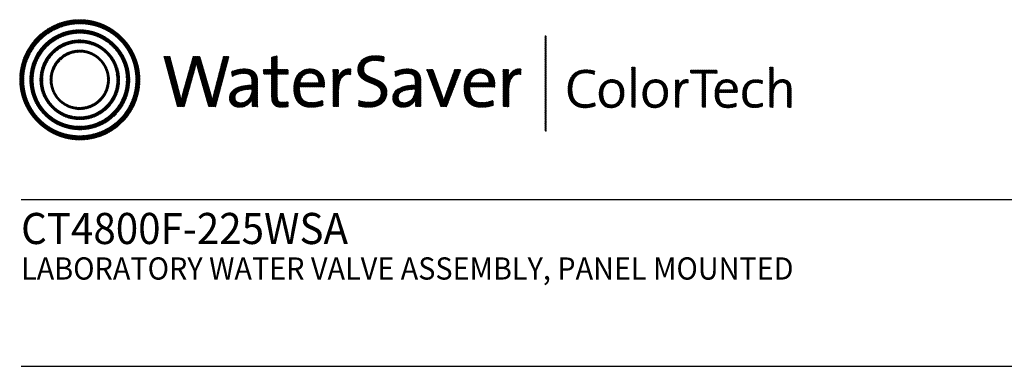
# Model space of a CAD drawing. Extents: x 1.4 to 16.7, y 0.8 to 20.7.
# Drawn here: x 1.4 to 10.3, y 17.6 to 20.7 of the extents above; entities that cross this region are included whole.
import ezdxf

# ---------------------------------------------------------------- set-up
doc = ezdxf.new("R2010")
doc.units = 0
doc.header["$LTSCALE"] = 2
doc.header["$MEASUREMENT"] = 0
doc.layers.get('0').update_dxf_attribs({"linetype": 'CONTINUOUS'})
doc.styles.add('PLATE', font='ROMAND', dxfattribs={"width": 0.95})
pattern_1 = [(45, (-8.329125, -10.50025), (-0.00088388348, 0.00088388348), [])]

# ---------------------------------------------------------------- blocks, each defined once
blk = doc.blocks.new('CTITLE')
h = blk.add_hatch()
h.set_pattern_fill('ANSI31', color=4, scale=0.01, style=0)
h.set_pattern_definition(pattern_1)
edge = h.paths.add_edge_path()
edge.add_spline(control_points=[(-7.4395, -0.1561), (-7.5887, -0.1561), (-7.7097, -0.2771), (-7.7097, -0.4263), (-7.7097, -0.5756), (-7.5887, -0.6966), (-7.4395, -0.6966), (-7.2903, -0.6966), (-7.1693, -0.5756), (-7.1693, -0.4263), (-7.1693, -0.2771), (-7.2903, -0.1561), (-7.4395, -0.1561), (-7.4395, -0.1561), (-7.4395, -0.1561), (-7.4395, -0.1561)], knot_values=[0, 0, 0, 0, 1, 1, 1, 2, 2, 2, 3, 3, 3, 4, 4, 4, 4.000003, 4.000003, 4.000003, 4.000003], degree=3, periodic=0)
edge = h.paths.add_edge_path(flags=16)
edge.add_spline(control_points=[(-7.4395, -0.6782), (-7.5786, -0.6782), (-7.6914, -0.5654), (-7.6914, -0.4263), (-7.6914, -0.2872), (-7.5786, -0.1745), (-7.4395, -0.1745), (-7.3004, -0.1745), (-7.1876, -0.2872), (-7.1876, -0.4263), (-7.1876, -0.5654), (-7.3004, -0.6782), (-7.4395, -0.6782), (-7.4395, -0.6782), (-7.4395, -0.6782), (-7.4395, -0.6782)], knot_values=[0, 0, 0, 0, 1, 1, 1, 2, 2, 2, 3, 3, 3, 4, 4, 4, 4, 4, 4, 4], degree=3, periodic=0)
edge = h.paths.add_edge_path(flags=0)
edge.add_spline(control_points=[(-7.4395, -0.2017), (-7.5636, -0.2017), (-7.6641, -0.3023), (-7.6641, -0.4263), (-7.6641, -0.5504), (-7.5636, -0.651), (-7.4395, -0.651), (-7.3154, -0.651), (-7.2149, -0.5504), (-7.2149, -0.4263), (-7.2149, -0.3023), (-7.3154, -0.2017), (-7.4395, -0.2017), (-7.4395, -0.2017), (-7.4395, -0.2017), (-7.4395, -0.2017)], knot_values=[0, 0, 0, 0, 1, 1, 1, 2, 2, 2, 3, 3, 3, 4, 4, 4, 4, 4, 4, 4], degree=3, periodic=0)
edge = h.paths.add_edge_path(flags=0)
edge.add_spline(control_points=[(-7.4395, -0.6358), (-7.5551, -0.6358), (-7.6489, -0.542), (-7.6489, -0.4263), (-7.6489, -0.3107), (-7.5551, -0.2169), (-7.4395, -0.2169), (-7.3239, -0.2169), (-7.2301, -0.3107), (-7.2301, -0.4263), (-7.2301, -0.542), (-7.3239, -0.6358), (-7.4395, -0.6358), (-7.4395, -0.6358), (-7.4395, -0.6358), (-7.4395, -0.6358)], knot_values=[0, 0, 0, 0, 1, 1, 1, 2, 2, 2, 3, 3, 3, 4, 4, 4, 4, 4, 4, 4], degree=3, periodic=0)
edge = h.paths.add_edge_path(flags=0)
edge.add_spline(control_points=[(-7.4395, -0.2473), (-7.5384, -0.2473), (-7.6186, -0.3275), (-7.6186, -0.4263), (-7.6186, -0.5252), (-7.5384, -0.6054), (-7.4395, -0.6054), (-7.3406, -0.6054), (-7.2604, -0.5252), (-7.2604, -0.4263), (-7.2604, -0.3275), (-7.3406, -0.2473), (-7.4395, -0.2473), (-7.4395, -0.2473), (-7.4395, -0.2473), (-7.4395, -0.2473)], knot_values=[0, 0, 0, 0, 1, 1, 1, 2, 2, 2, 3, 3, 3, 4, 4, 4, 4.000003, 4.000003, 4.000003, 4.000003], degree=3, periodic=0)
edge = h.paths.add_edge_path(flags=0)
edge.add_spline(control_points=[(-7.4395, -0.5933), (-7.5317, -0.5933), (-7.6064, -0.5185), (-7.6064, -0.4263), (-7.6064, -0.3342), (-7.5317, -0.2594), (-7.4395, -0.2594), (-7.3473, -0.2594), (-7.2726, -0.3342), (-7.2726, -0.4263), (-7.2726, -0.5185), (-7.3473, -0.5933), (-7.4395, -0.5933), (-7.4395, -0.5933), (-7.4395, -0.5933), (-7.4395, -0.5933)], knot_values=[0, 0, 0, 0, 1, 1, 1, 2, 2, 2, 3, 3, 3, 4, 4, 4, 4, 4, 4, 4], degree=3, periodic=0)
edge = h.paths.add_edge_path(flags=0)
edge.add_spline(control_points=[(-7.4395, -0.2929), (-7.5132, -0.2929), (-7.5729, -0.3527), (-7.5729, -0.4263), (-7.5729, -0.5), (-7.5132, -0.5598), (-7.4395, -0.5598), (-7.3658, -0.5598), (-7.3061, -0.5), (-7.3061, -0.4263), (-7.3061, -0.3527), (-7.3658, -0.2929), (-7.4395, -0.2929), (-7.4395, -0.2929), (-7.4395, -0.2929), (-7.4395, -0.2929)], knot_values=[0, 0, 0, 0, 1, 1, 1, 2, 2, 2, 3, 3, 3, 4, 4, 4, 4, 4, 4, 4], degree=3, periodic=0)
edge = h.paths.add_edge_path(flags=0)
edge.add_spline(control_points=[(-7.4395, -0.5507), (-7.5082, -0.5507), (-7.5638, -0.495), (-7.5638, -0.4263), (-7.5638, -0.3577), (-7.5082, -0.302), (-7.4395, -0.302), (-7.3708, -0.302), (-7.3151, -0.3577), (-7.3151, -0.4263), (-7.3151, -0.495), (-7.3708, -0.5507), (-7.4395, -0.5507), (-7.4395, -0.5507), (-7.4395, -0.5507), (-7.4395, -0.5507)], knot_values=[0, 0, 0, 0, 1, 1, 1, 2, 2, 2, 3, 3, 3, 4, 4, 4, 4, 4, 4, 4], degree=3, periodic=0)
h = blk.add_hatch()
h.set_pattern_fill('ANSI31', color=4, scale=0.01, style=0)
h.set_pattern_definition(pattern_1)
h.paths.add_polyline_path([(-5.3422, -0.228), (-5.347, -0.228), (-5.347, -0.6581), (-5.3422, -0.6581)])
h = blk.add_hatch()
h.set_pattern_fill('ANSI31', color=4, scale=0.01, style=0)
h.set_pattern_definition(pattern_1)
edge = h.paths.add_edge_path()
edge.add_spline(control_points=[(-6.8286, -0.5471), (-6.8286, -0.5471), (-6.8604, -0.5471), (-6.8604, -0.5471), (-6.8604, -0.5471), (-6.9072, -0.3844), (-6.9072, -0.3844), (-6.9109, -0.3717), (-6.9136, -0.3596), (-6.9156, -0.3482), (-6.9156, -0.3482), (-6.9159, -0.3482), (-6.9159, -0.3482), (-6.9179, -0.36), (-6.9206, -0.372), (-6.924, -0.3844), (-6.924, -0.3844), (-6.9698, -0.5471), (-6.9698, -0.5471), (-6.9698, -0.5471), (-7.0009, -0.5471), (-7.0009, -0.5471), (-7.0009, -0.5471), (-7.0615, -0.3211), (-7.0615, -0.3211), (-7.0615, -0.3211), (-7.0341, -0.3211), (-7.0341, -0.3211), (-7.0341, -0.3211), (-6.9933, -0.4771), (-6.9933, -0.4771), (-6.9892, -0.4925), (-6.9862, -0.5056), (-6.9839, -0.5196), (-6.9839, -0.5196), (-6.9835, -0.5196), (-6.9835, -0.5196), (-6.9809, -0.5059), (-6.9778, -0.4919), (-6.9742, -0.4791), (-6.9742, -0.4791), (-6.9296, -0.3211), (-6.9296, -0.3211), (-6.9296, -0.3211), (-6.8995, -0.3211), (-6.8995, -0.3211), (-6.8995, -0.3211), (-6.8527, -0.4811), (-6.8527, -0.4811), (-6.8493, -0.4925), (-6.846, -0.5066), (-6.8436, -0.5193), (-6.8436, -0.5193), (-6.8433, -0.5193), (-6.8433, -0.5193), (-6.8413, -0.5073), (-6.8389, -0.4965), (-6.8359, -0.4851), (-6.8359, -0.4851), (-6.7934, -0.3211), (-6.7934, -0.3211), (-6.7934, -0.3211), (-6.7683, -0.3211), (-6.7683, -0.3211), (-6.7683, -0.3211), (-6.8286, -0.5471), (-6.8286, -0.5471)], knot_values=[0, 0, 0, 0, 1, 1, 1, 2, 2, 2, 3, 3, 3, 4, 4, 4, 5, 5, 5, 6, 6, 6, 7, 7, 7, 8, 8, 8, 9, 9, 9, 10, 10, 10, 11, 11, 11, 12, 12, 12, 13, 13, 13, 14, 14, 14, 15, 15, 15, 16, 16, 16, 17, 17, 17, 18, 18, 18, 19, 19, 19, 20, 20, 20, 21, 21, 21, 22, 22, 22, 22], degree=3, periodic=0)
h = blk.add_hatch()
h.set_pattern_fill('ANSI31', color=4, scale=0.01, style=0)
h.set_pattern_definition(pattern_1)
edge = h.paths.add_edge_path()
edge.add_spline(control_points=[(-6.5518, -0.3807), (-6.5518, -0.3807), (-6.5518, -0.3184), (-6.5518, -0.3184)], knot_values=[7, 7, 7, 7, 8, 8, 8, 8], degree=3, periodic=0)
edge.add_spline(control_points=[(-6.5518, -0.3184), (-6.5518, -0.3184), (-6.5769, -0.3255), (-6.5769, -0.3255)], knot_values=[6, 6, 6, 6, 7, 7, 7, 7], degree=3, periodic=0)
edge.add_spline(control_points=[(-6.5769, -0.3255), (-6.5769, -0.3255), (-6.5769, -0.3807), (-6.5769, -0.3807)], knot_values=[5, 5, 5, 5, 6, 6, 6, 6], degree=3, periodic=0)
edge.add_spline(control_points=[(-6.5769, -0.3807), (-6.5769, -0.3807), (-6.613, -0.3807), (-6.613, -0.3807)], knot_values=[4, 4, 4, 4, 5, 5, 5, 5], degree=3, periodic=0)
edge.add_spline(control_points=[(-6.613, -0.3807), (-6.613, -0.3807), (-6.613, -0.4005), (-6.613, -0.4005)], knot_values=[3, 3, 3, 3, 4, 4, 4, 4], degree=3, periodic=0)
edge.add_spline(control_points=[(-6.613, -0.4005), (-6.613, -0.4005), (-6.5769, -0.4005), (-6.5769, -0.4005)], knot_values=[2, 2, 2, 2, 3, 3, 3, 3], degree=3, periodic=0)
edge.add_spline(control_points=[(-6.5769, -0.4005), (-6.5769, -0.4005), (-6.5769, -0.5006), (-6.5769, -0.5006)], knot_values=[1, 1, 1, 1, 2, 2, 2, 2], degree=3, periodic=0)
edge.add_spline(control_points=[(-6.5769, -0.5006), (-6.5769, -0.5351), (-6.5672, -0.5498), (-6.5337, -0.5498)], knot_values=[0, 0, 0, 0, 1, 1, 1, 1], degree=3, periodic=0)
edge.add_spline(control_points=[(-6.5337, -0.5498), (-6.5233, -0.5498), (-6.5116, -0.5485), (-6.5029, -0.5464)], knot_values=[15, 15, 15, 15, 16, 16, 16, 16], degree=3, periodic=0)
edge.add_spline(control_points=[(-6.5029, -0.5464), (-6.5029, -0.5464), (-6.5029, -0.5247), (-6.5029, -0.5247)], knot_values=[14, 14, 14, 14, 15, 15, 15, 15], degree=3, periodic=0)
edge.add_spline(control_points=[(-6.5029, -0.5247), (-6.5096, -0.5267), (-6.5183, -0.5277), (-6.5267, -0.5277), (-6.5464, -0.5277), (-6.5518, -0.52), (-6.5518, -0.4902)], knot_values=[12, 12, 12, 12, 13, 13, 13, 14, 14, 14, 14], degree=3, periodic=0)
edge.add_spline(control_points=[(-6.5518, -0.4902), (-6.5518, -0.4902), (-6.5518, -0.4005), (-6.5518, -0.4005)], knot_values=[11, 11, 11, 11, 12, 12, 12, 12], degree=3, periodic=0)
edge.add_spline(control_points=[(-6.5518, -0.4005), (-6.5518, -0.4005), (-6.5029, -0.4005), (-6.5029, -0.4005)], knot_values=[10, 10, 10, 10, 11, 11, 11, 11], degree=3, periodic=0)
edge.add_spline(control_points=[(-6.5029, -0.4005), (-6.5029, -0.4005), (-6.5029, -0.3807), (-6.5029, -0.3807)], knot_values=[9, 9, 9, 9, 10, 10, 10, 10], degree=3, periodic=0)
edge.add_spline(control_points=[(-6.5029, -0.3807), (-6.5029, -0.3807), (-6.5518, -0.3807), (-6.5518, -0.3807)], knot_values=[8, 8, 8, 8, 9, 9, 9, 9], degree=3, periodic=0)
edge = h.paths.add_edge_path()
edge.add_spline(control_points=[(-6.2799, -0.4226), (-6.2775, -0.4082), (-6.2762, -0.3918), (-6.2762, -0.3807)], knot_values=[5, 5, 5, 5, 6, 6, 6, 6], degree=3, periodic=0)
edge.add_spline(control_points=[(-6.2762, -0.3807), (-6.2762, -0.3807), (-6.3009, -0.3807), (-6.3009, -0.3807)], knot_values=[4, 4, 4, 4, 5, 5, 5, 5], degree=3, periodic=0)
edge.add_spline(control_points=[(-6.3009, -0.3807), (-6.3009, -0.3807), (-6.3009, -0.5471), (-6.3009, -0.5471)], knot_values=[3, 3, 3, 3, 4, 4, 4, 4], degree=3, periodic=0)
edge.add_spline(control_points=[(-6.3009, -0.5471), (-6.3009, -0.5471), (-6.2758, -0.5471), (-6.2758, -0.5471)], knot_values=[2, 2, 2, 2, 3, 3, 3, 3], degree=3, periodic=0)
edge.add_spline(control_points=[(-6.2758, -0.5471), (-6.2758, -0.5471), (-6.2758, -0.4805), (-6.2758, -0.4805)], knot_values=[1, 1, 1, 1, 2, 2, 2, 2], degree=3, periodic=0)
edge.add_spline(control_points=[(-6.2758, -0.4805), (-6.2758, -0.4246), (-6.2584, -0.3965), (-6.2216, -0.4025)], knot_values=[0, 0, 0, 0, 1, 1, 1, 1], degree=3, periodic=0)
edge.add_spline(control_points=[(-6.2216, -0.4025), (-6.2216, -0.4025), (-6.2206, -0.3777), (-6.2206, -0.3777)], knot_values=[8, 8, 8, 8, 9, 9, 9, 9], degree=3, periodic=0)
edge.add_spline(control_points=[(-6.2206, -0.3777), (-6.2554, -0.3737), (-6.2728, -0.3985), (-6.2795, -0.4229)], knot_values=[7, 7, 7, 7, 8, 8, 8, 8], degree=3, periodic=0)
edge.add_spline(control_points=[(-6.2795, -0.4229), (-6.2795, -0.4229), (-6.2799, -0.4226), (-6.2799, -0.4226)], knot_values=[6.00001, 6.00001, 6.00001, 6.00001, 6.99999, 6.99999, 6.99999, 6.99999], degree=3, periodic=0)
edge = h.paths.add_edge_path()
edge.add_spline(control_points=[(-6.0706, -0.3225), (-6.084, -0.3198), (-6.0971, -0.3181), (-6.1111, -0.3181), (-6.1607, -0.3181), (-6.1895, -0.3449), (-6.1895, -0.3807), (-6.1895, -0.452), (-6.0847, -0.4316), (-6.0847, -0.4851), (-6.0847, -0.5159), (-6.1091, -0.5277), (-6.1383, -0.5277), (-6.154, -0.5277), (-6.1714, -0.524), (-6.1844, -0.5193)], knot_values=[2, 2, 2, 2, 3, 3, 3, 4, 4, 4, 5, 5, 5, 6, 6, 6, 7, 7, 7, 7], degree=3, periodic=0)
edge.add_spline(control_points=[(-6.1844, -0.5193), (-6.1844, -0.5193), (-6.1858, -0.5444), (-6.1858, -0.5444)], knot_values=[1, 1, 1, 1, 2, 2, 2, 2], degree=3, periodic=0)
edge.add_spline(control_points=[(-6.1858, -0.5444), (-6.1734, -0.5477), (-6.1573, -0.5501), (-6.1406, -0.5501)], knot_values=[0, 0, 0, 0, 1, 1, 1, 1], degree=3, periodic=0)
edge.add_spline(control_points=[(-6.1406, -0.5501), (-6.0894, -0.5501), (-6.0583, -0.5217), (-6.0583, -0.4818), (-6.0583, -0.4112), (-6.163, -0.4299), (-6.163, -0.378), (-6.163, -0.3549), (-6.1456, -0.3395), (-6.1128, -0.3395), (-6.0998, -0.3395), (-6.0847, -0.3419), (-6.072, -0.3456)], knot_values=[8, 8, 8, 8, 9, 9, 9, 10, 10, 10, 11, 11, 11, 12, 12, 12, 12], degree=3, periodic=0)
edge.add_spline(control_points=[(-6.072, -0.3456), (-6.072, -0.3456), (-6.0706, -0.3225), (-6.0706, -0.3225)], knot_values=[7, 7, 7, 7, 8, 8, 8, 8], degree=3, periodic=0)
h = blk.add_hatch()
h.set_pattern_fill('ANSI31', color=4, scale=0.01, style=0)
h.set_pattern_definition(pattern_1)
edge = h.paths.add_edge_path()
edge.add_spline(control_points=[(-6.6401, -0.4972), (-6.6401, -0.4972), (-6.6401, -0.4319), (-6.6401, -0.4319)], knot_values=[11, 11, 11, 11, 12, 12, 12, 12], degree=3, periodic=0)
edge.add_spline(control_points=[(-6.6401, -0.4319), (-6.6401, -0.4005), (-6.6532, -0.3777), (-6.699, -0.3777), (-6.7214, -0.3777), (-6.7409, -0.3831), (-6.7566, -0.3901)], knot_values=[9, 9, 9, 9, 10, 10, 10, 11, 11, 11, 11], degree=3, periodic=0)
edge.add_spline(control_points=[(-6.7566, -0.3901), (-6.7566, -0.3901), (-6.7543, -0.4122), (-6.7543, -0.4122)], knot_values=[8, 8, 8, 8, 9, 9, 9, 9], degree=3, periodic=0)
edge.add_spline(control_points=[(-6.7543, -0.4122), (-6.7395, -0.4028), (-6.7194, -0.3978), (-6.7034, -0.3978), (-6.6746, -0.3978), (-6.6655, -0.4119), (-6.6655, -0.437)], knot_values=[6, 6, 6, 6, 7, 7, 7, 8, 8, 8, 8], degree=3, periodic=0)
edge.add_spline(control_points=[(-6.6655, -0.437), (-6.6655, -0.437), (-6.6655, -0.4507), (-6.6655, -0.4507)], knot_values=[5, 5, 5, 5, 6, 6, 6, 6], degree=3, periodic=0)
edge.add_spline(control_points=[(-6.6655, -0.4507), (-6.7305, -0.4507), (-6.7666, -0.4748), (-6.7666, -0.5096), (-6.7666, -0.536), (-6.7475, -0.5501), (-6.7211, -0.5501), (-6.6927, -0.5501), (-6.6712, -0.533), (-6.6632, -0.512)], knot_values=[2, 2, 2, 2, 3, 3, 3, 4, 4, 4, 5, 5, 5, 5], degree=3, periodic=0)
edge.add_spline(control_points=[(-6.6625, -0.512), (-6.6625, -0.512), (-6.6625, -0.512), (-6.6625, -0.512)], knot_values=[1, 1, 1, 1, 1.00001, 1.00001, 1.00001, 1.00001], degree=3, periodic=0)
edge.add_spline(control_points=[(-6.6625, -0.512), (-6.6642, -0.5217), (-6.6642, -0.5343), (-6.6642, -0.5471)], knot_values=[0, 0, 0, 0, 1, 1, 1, 1], degree=3, periodic=0)
edge.add_spline(control_points=[(-6.6642, -0.5471), (-6.6642, -0.5471), (-6.6394, -0.5471), (-6.6394, -0.5471)], knot_values=[13, 13, 13, 13, 14, 14, 14, 14], degree=3, periodic=0)
edge.add_spline(control_points=[(-6.6394, -0.5471), (-6.6401, -0.5323), (-6.6401, -0.5136), (-6.6401, -0.4972)], knot_values=[12, 12, 12, 12, 13, 13, 13, 13], degree=3, periodic=0)
edge = h.paths.add_edge_path(flags=16)
edge.add_spline(control_points=[(-6.6655, -0.4691), (-6.7281, -0.4691), (-6.7415, -0.4889), (-6.7415, -0.5049), (-6.7415, -0.52), (-6.7308, -0.5297), (-6.7144, -0.5297), (-6.685, -0.5297), (-6.6655, -0.5006), (-6.6655, -0.4718), (-6.6655, -0.4718), (-6.6655, -0.4691), (-6.6655, -0.4691)], knot_values=[0, 0, 0, 0, 1, 1, 1, 2, 2, 2, 3, 3, 3, 3.999996, 3.999996, 3.999996, 3.999996], degree=3, periodic=0)
h = blk.add_hatch()
h.set_pattern_fill('ANSI31', color=4, scale=0.01, style=0)
h.set_pattern_definition(pattern_1)
edge = h.paths.add_edge_path()
edge.add_spline(control_points=[(-6.451, -0.4587), (-6.451, -0.4587), (-6.3398, -0.4587), (-6.3398, -0.4587)], knot_values=[0, 0, 0, 0, 1, 1, 1, 1], degree=3, periodic=0)
edge.add_spline(control_points=[(-6.3398, -0.4587), (-6.3392, -0.4537), (-6.3392, -0.4493), (-6.3392, -0.4463), (-6.3392, -0.4095), (-6.3583, -0.3777), (-6.4041, -0.3777), (-6.4503, -0.3777), (-6.4771, -0.4149), (-6.4771, -0.4647), (-6.4771, -0.523), (-6.4503, -0.5501), (-6.4001, -0.5501), (-6.3793, -0.5501), (-6.3606, -0.5464), (-6.3452, -0.5401)], knot_values=[4, 4, 4, 4, 5, 5, 5, 6, 6, 6, 7, 7, 7, 8, 8, 8, 9, 9, 9, 9], degree=3, periodic=0)
edge.add_spline(control_points=[(-6.3452, -0.5401), (-6.3452, -0.5401), (-6.3475, -0.5187), (-6.3475, -0.5187)], knot_values=[3, 3, 3, 3, 4, 4, 4, 4], degree=3, periodic=0)
edge.add_spline(control_points=[(-6.3475, -0.5187), (-6.3599, -0.525), (-6.3783, -0.5293), (-6.3957, -0.5293), (-6.4329, -0.5293), (-6.4527, -0.5086), (-6.451, -0.4587)], knot_values=[1, 1, 1, 1, 2, 2, 2, 3, 3, 3, 3], degree=3, periodic=0)
edge = h.paths.add_edge_path(flags=16)
edge.add_spline(control_points=[(-6.4496, -0.44), (-6.4456, -0.4139), (-6.4289, -0.3968), (-6.4054, -0.3968)], knot_values=[0, 0, 0, 0, 1, 1, 1, 1], degree=3, periodic=0)
edge.add_spline(control_points=[(-6.4054, -0.3968), (-6.38, -0.3968), (-6.3646, -0.4142), (-6.3653, -0.44)], knot_values=[2, 2, 2, 2, 3, 3, 3, 3], degree=3, periodic=0)
edge.add_spline(control_points=[(-6.3653, -0.44), (-6.3653, -0.44), (-6.4496, -0.44), (-6.4496, -0.44)], knot_values=[1, 1, 1, 1, 2, 2, 2, 2], degree=3, periodic=0)
h = blk.add_hatch()
h.set_pattern_fill('ANSI31', color=4, scale=0.01, style=0)
h.set_pattern_definition(pattern_1)
edge = h.paths.add_edge_path()
edge.add_spline(control_points=[(-5.9314, -0.4507), (-5.9963, -0.4507), (-6.0325, -0.4748), (-6.0325, -0.5096), (-6.0325, -0.536), (-6.0134, -0.5501), (-5.9869, -0.5501), (-5.9585, -0.5501), (-5.9371, -0.533), (-5.929, -0.512)], knot_values=[2, 2, 2, 2, 3, 3, 3, 4, 4, 4, 5, 5, 5, 5], degree=3, periodic=0)
edge.add_spline(control_points=[(-5.9284, -0.512), (-5.9284, -0.512), (-5.9284, -0.512), (-5.9284, -0.512)], knot_values=[1, 1, 1, 1, 1.00001, 1.00001, 1.00001, 1.00001], degree=3, periodic=0)
edge.add_spline(control_points=[(-5.9284, -0.512), (-5.93, -0.5217), (-5.93, -0.5343), (-5.93, -0.5471)], knot_values=[0, 0, 0, 0, 1, 1, 1, 1], degree=3, periodic=0)
edge.add_spline(control_points=[(-5.93, -0.5471), (-5.93, -0.5471), (-5.9053, -0.5471), (-5.9053, -0.5471)], knot_values=[13, 13, 13, 13, 14, 14, 14, 14], degree=3, periodic=0)
edge.add_spline(control_points=[(-5.9053, -0.5471), (-5.9059, -0.5323), (-5.9059, -0.5136), (-5.9059, -0.4972)], knot_values=[12, 12, 12, 12, 13, 13, 13, 13], degree=3, periodic=0)
edge.add_spline(control_points=[(-5.9059, -0.4972), (-5.9059, -0.4972), (-5.9059, -0.4319), (-5.9059, -0.4319)], knot_values=[11, 11, 11, 11, 12, 12, 12, 12], degree=3, periodic=0)
edge.add_spline(control_points=[(-5.9059, -0.4319), (-5.9059, -0.4005), (-5.919, -0.3777), (-5.9649, -0.3777), (-5.9873, -0.3777), (-6.0067, -0.3831), (-6.0224, -0.3901)], knot_values=[9, 9, 9, 9, 10, 10, 10, 11, 11, 11, 11], degree=3, periodic=0)
edge.add_spline(control_points=[(-6.0224, -0.3901), (-6.0224, -0.3901), (-6.0201, -0.4122), (-6.0201, -0.4122)], knot_values=[8, 8, 8, 8, 9, 9, 9, 9], degree=3, periodic=0)
edge.add_spline(control_points=[(-6.0201, -0.4122), (-6.0054, -0.4028), (-5.9853, -0.3978), (-5.9692, -0.3978), (-5.9404, -0.3978), (-5.9314, -0.4119), (-5.9314, -0.437)], knot_values=[6, 6, 6, 6, 7, 7, 7, 8, 8, 8, 8], degree=3, periodic=0)
edge.add_spline(control_points=[(-5.9314, -0.437), (-5.9314, -0.437), (-5.9314, -0.4507), (-5.9314, -0.4507)], knot_values=[5, 5, 5, 5, 6, 6, 6, 6], degree=3, periodic=0)
edge = h.paths.add_edge_path(flags=16)
edge.add_spline(control_points=[(-5.9314, -0.4691), (-5.9314, -0.4691), (-5.9314, -0.4718), (-5.9314, -0.4718)], knot_values=[3, 3, 3, 3, 3.99999, 3.99999, 3.99999, 3.99999], degree=3, periodic=0)
edge.add_spline(control_points=[(-5.9314, -0.4718), (-5.9314, -0.5006), (-5.9508, -0.5297), (-5.9802, -0.5297), (-5.9967, -0.5297), (-6.0074, -0.52), (-6.0074, -0.5049), (-6.0074, -0.4889), (-5.994, -0.4691), (-5.9314, -0.4691)], knot_values=[0, 0, 0, 0, 1, 1, 1, 2, 2, 2, 3, 3, 3, 3], degree=3, periodic=0)
h = blk.add_hatch()
h.set_pattern_fill('ANSI31', color=4, scale=0.01, style=0)
h.set_pattern_definition(pattern_1)
edge = h.paths.add_edge_path()
edge.add_spline(control_points=[(-5.8122, -0.4892), (-5.8122, -0.4892), (-5.851, -0.3807), (-5.851, -0.3807)], knot_values=[3, 3, 3, 3, 4, 4, 4, 4], degree=3, periodic=0)
edge.add_spline(control_points=[(-5.851, -0.3807), (-5.851, -0.3807), (-5.8795, -0.3807), (-5.8795, -0.3807)], knot_values=[2, 2, 2, 2, 3, 3, 3, 3], degree=3, periodic=0)
edge.add_spline(control_points=[(-5.8795, -0.3807), (-5.8795, -0.3807), (-5.8165, -0.5471), (-5.8165, -0.5471)], knot_values=[1, 1, 1, 1, 2, 2, 2, 2], degree=3, periodic=0)
edge.add_spline(control_points=[(-5.8165, -0.5471), (-5.8165, -0.5471), (-5.7904, -0.5471), (-5.7904, -0.5471)], knot_values=[0, 0, 0, 0, 1, 1, 1, 1], degree=3, periodic=0)
edge.add_spline(control_points=[(-5.7904, -0.5471), (-5.7904, -0.5471), (-5.7262, -0.3807), (-5.7262, -0.3807)], knot_values=[9, 9, 9, 9, 10, 10, 10, 10], degree=3, periodic=0)
edge.add_spline(control_points=[(-5.7262, -0.3807), (-5.7262, -0.3807), (-5.7536, -0.3807), (-5.7536, -0.3807)], knot_values=[8, 8, 8, 8, 9, 9, 9, 9], degree=3, periodic=0)
edge.add_spline(control_points=[(-5.7536, -0.3807), (-5.7536, -0.3807), (-5.7935, -0.4905), (-5.7935, -0.4905)], knot_values=[7, 7, 7, 7, 8, 8, 8, 8], degree=3, periodic=0)
edge.add_spline(control_points=[(-5.7935, -0.4905), (-5.7968, -0.4996), (-5.7998, -0.5096), (-5.8025, -0.5187)], knot_values=[6, 6, 6, 6, 7, 7, 7, 7], degree=3, periodic=0)
edge.add_spline(control_points=[(-5.8025, -0.5187), (-5.8025, -0.5187), (-5.8028, -0.5187), (-5.8028, -0.5187)], knot_values=[5.000026, 5.000026, 5.000026, 5.000026, 5.999964, 5.999964, 5.999964, 5.999964], degree=3, periodic=0)
edge.add_spline(control_points=[(-5.8028, -0.5187), (-5.8059, -0.5089), (-5.8089, -0.4996), (-5.8122, -0.4892)], knot_values=[4, 4, 4, 4, 5, 5, 5, 5], degree=3, periodic=0)
h = blk.add_hatch()
h.set_pattern_fill('ANSI31', color=4, scale=0.01, style=0)
h.set_pattern_definition(pattern_1)
edge = h.paths.add_edge_path()
edge.add_spline(control_points=[(-5.574, -0.4587), (-5.5733, -0.4537), (-5.5733, -0.4493), (-5.5733, -0.4463), (-5.5733, -0.4095), (-5.5924, -0.3777), (-5.6383, -0.3777), (-5.6845, -0.3777), (-5.7112, -0.4149), (-5.7112, -0.4647), (-5.7112, -0.523), (-5.6845, -0.5501), (-5.6343, -0.5501), (-5.6135, -0.5501), (-5.5948, -0.5464), (-5.5794, -0.5401)], knot_values=[4, 4, 4, 4, 5, 5, 5, 6, 6, 6, 7, 7, 7, 8, 8, 8, 9, 9, 9, 9], degree=3, periodic=0)
edge.add_spline(control_points=[(-5.5794, -0.5401), (-5.5794, -0.5401), (-5.5817, -0.5187), (-5.5817, -0.5187)], knot_values=[3, 3, 3, 3, 4, 4, 4, 4], degree=3, periodic=0)
edge.add_spline(control_points=[(-5.5817, -0.5187), (-5.5941, -0.525), (-5.6125, -0.5293), (-5.6299, -0.5293), (-5.667, -0.5293), (-5.6868, -0.5086), (-5.6851, -0.4587)], knot_values=[1, 1, 1, 1, 2, 2, 2, 3, 3, 3, 3], degree=3, periodic=0)
edge.add_spline(control_points=[(-5.6851, -0.4587), (-5.6851, -0.4587), (-5.574, -0.4587), (-5.574, -0.4587)], knot_values=[0, 0, 0, 0, 1, 1, 1, 1], degree=3, periodic=0)
edge = h.paths.add_edge_path(flags=16)
edge.add_spline(control_points=[(-5.5995, -0.44), (-5.5995, -0.44), (-5.6838, -0.44), (-5.6838, -0.44)], knot_values=[1, 1, 1, 1, 2, 2, 2, 2], degree=3, periodic=0)
edge.add_spline(control_points=[(-5.6838, -0.44), (-5.6798, -0.4139), (-5.663, -0.3968), (-5.6396, -0.3968)], knot_values=[0, 0, 0, 0, 1, 1, 1, 1], degree=3, periodic=0)
edge.add_spline(control_points=[(-5.6396, -0.3968), (-5.6142, -0.3968), (-5.5988, -0.4142), (-5.5995, -0.44)], knot_values=[2, 2, 2, 2, 3, 3, 3, 3], degree=3, periodic=0)
h = blk.add_hatch()
h.set_pattern_fill('ANSI31', color=4, scale=0.01, style=0)
h.set_pattern_definition(pattern_1)
edge = h.paths.add_edge_path()
edge.add_spline(control_points=[(-5.5143, -0.4229), (-5.5143, -0.4229), (-5.5147, -0.4226), (-5.5147, -0.4226)], knot_values=[6.00001, 6.00001, 6.00001, 6.00001, 6.99999, 6.99999, 6.99999, 6.99999], degree=3, periodic=0)
edge.add_spline(control_points=[(-5.5147, -0.4226), (-5.5123, -0.4082), (-5.511, -0.3918), (-5.511, -0.3807)], knot_values=[5, 5, 5, 5, 6, 6, 6, 6], degree=3, periodic=0)
edge.add_spline(control_points=[(-5.511, -0.3807), (-5.511, -0.3807), (-5.5358, -0.3807), (-5.5358, -0.3807)], knot_values=[4, 4, 4, 4, 5, 5, 5, 5], degree=3, periodic=0)
edge.add_spline(control_points=[(-5.5358, -0.3807), (-5.5358, -0.3807), (-5.5358, -0.5471), (-5.5358, -0.5471)], knot_values=[3, 3, 3, 3, 4, 4, 4, 4], degree=3, periodic=0)
edge.add_spline(control_points=[(-5.5358, -0.5471), (-5.5358, -0.5471), (-5.5106, -0.5471), (-5.5106, -0.5471)], knot_values=[2, 2, 2, 2, 3, 3, 3, 3], degree=3, periodic=0)
edge.add_spline(control_points=[(-5.5106, -0.5471), (-5.5106, -0.5471), (-5.5106, -0.4805), (-5.5106, -0.4805)], knot_values=[1, 1, 1, 1, 2, 2, 2, 2], degree=3, periodic=0)
edge.add_spline(control_points=[(-5.5106, -0.4805), (-5.5106, -0.4246), (-5.4932, -0.3965), (-5.4564, -0.4025)], knot_values=[0, 0, 0, 0, 1, 1, 1, 1], degree=3, periodic=0)
edge.add_spline(control_points=[(-5.4564, -0.4025), (-5.4564, -0.4025), (-5.4554, -0.3777), (-5.4554, -0.3777)], knot_values=[8, 8, 8, 8, 9, 9, 9, 9], degree=3, periodic=0)
edge.add_spline(control_points=[(-5.4554, -0.3777), (-5.4902, -0.3737), (-5.5076, -0.3985), (-5.5143, -0.4229)], knot_values=[7, 7, 7, 7, 8, 8, 8, 8], degree=3, periodic=0)
h = blk.add_hatch()
h.set_pattern_fill('ANSI31', color=4, scale=0.01, style=0)
h.set_pattern_definition(pattern_1)
edge = h.paths.add_edge_path()
edge.add_spline(control_points=[(-5.1689, -0.5522), (-5.1509, -0.5522), (-5.1348, -0.5485), (-5.1217, -0.5428), (-5.1217, -0.5428), (-5.1235, -0.5287), (-5.1235, -0.5287)], knot_values=[8, 8, 8, 8, 9, 9, 9, 10, 10, 10, 10], degree=3, periodic=0)
edge.add_spline(control_points=[(-5.1235, -0.5287), (-5.1341, -0.5341), (-5.1506, -0.5383), (-5.1642, -0.5383), (-5.2067, -0.5383), (-5.2265, -0.5124), (-5.2265, -0.4677), (-5.2265, -0.4287), (-5.2094, -0.3953), (-5.1667, -0.3953), (-5.1531, -0.3953), (-5.14, -0.3973), (-5.1257, -0.402), (-5.1257, -0.402), (-5.124, -0.3872), (-5.124, -0.3872), (-5.1365, -0.384), (-5.1501, -0.382), (-5.1632, -0.382), (-5.2203, -0.382), (-5.2435, -0.4208), (-5.2435, -0.4704), (-5.2435, -0.5213), (-5.2188, -0.5522), (-5.1689, -0.5522)], knot_values=[0, 0, 0, 0, 1, 1, 1, 2, 2, 2, 3, 3, 3, 4, 4, 4, 5, 5, 5, 6, 6, 6, 7, 7, 7, 8, 8, 8, 8], degree=3, periodic=0)
edge = h.paths.add_edge_path()
edge.add_spline(control_points=[(-5.0504, -0.5522), (-5.083, -0.5522), (-5.1037, -0.5322), (-5.1037, -0.4892), (-5.1037, -0.4549), (-5.083, -0.4255), (-5.0462, -0.4255), (-5.0175, -0.4255), (-4.9926, -0.4413), (-4.9926, -0.487), (-4.9926, -0.5228), (-5.0143, -0.5522), (-5.0504, -0.5522)], knot_values=[0, 0, 0, 0, 1, 1, 1, 2, 2, 2, 3, 3, 3, 4, 4, 4, 4], degree=3, periodic=0)
edge = h.paths.add_edge_path(flags=16)
edge.add_spline(control_points=[(-5.0479, -0.4381), (-5.0682, -0.4381), (-5.0874, -0.4536), (-5.0874, -0.4879), (-5.0874, -0.5205), (-5.0731, -0.5393), (-5.0477, -0.5393), (-5.0274, -0.5393), (-5.0086, -0.5238), (-5.0086, -0.4877), (-5.0086, -0.4568), (-5.022, -0.4381), (-5.0479, -0.4381)], knot_values=[0, 0, 0, 0, 1, 1, 1, 2, 2, 2, 3, 3, 3, 4, 4, 4, 4], degree=3, periodic=0)
h.paths.add_polyline_path([(-4.9575, -0.5502), (-4.9419, -0.5502), (-4.9419, -0.3699), (-4.9575, -0.3699)])
edge = h.paths.add_edge_path(flags=16)
edge.add_spline(control_points=[(-4.8515, -0.4381), (-4.8718, -0.4381), (-4.8911, -0.4536), (-4.8911, -0.4879), (-4.8911, -0.5205), (-4.8767, -0.5393), (-4.8513, -0.5393), (-4.831, -0.5393), (-4.8123, -0.5238), (-4.8123, -0.4877), (-4.8123, -0.4568), (-4.8256, -0.4381), (-4.8515, -0.4381)], knot_values=[0, 0, 0, 0, 1, 1, 1, 2, 2, 2, 3, 3, 3, 4, 4, 4, 4], degree=3, periodic=0)
edge = h.paths.add_edge_path()
edge.add_spline(control_points=[(-4.854, -0.5522), (-4.8866, -0.5522), (-4.9074, -0.5322), (-4.9074, -0.4892), (-4.9074, -0.4549), (-4.8866, -0.4255), (-4.8498, -0.4255), (-4.8212, -0.4255), (-4.7962, -0.4413), (-4.7962, -0.487), (-4.7962, -0.5228), (-4.8179, -0.5522), (-4.854, -0.5522)], knot_values=[0, 0, 0, 0, 1, 1, 1, 2, 2, 2, 3, 3, 3, 4, 4, 4, 4], degree=3, periodic=0)
edge = h.paths.add_edge_path()
edge.add_spline(control_points=[(-4.7612, -0.4274), (-4.7612, -0.4274), (-4.7612, -0.5502), (-4.7612, -0.5502), (-4.7612, -0.5502), (-4.7456, -0.5502), (-4.7456, -0.5502), (-4.7456, -0.5502), (-4.7456, -0.5013), (-4.7456, -0.5013), (-4.7456, -0.4586), (-4.7322, -0.4361), (-4.7043, -0.4405), (-4.7043, -0.4405), (-4.7036, -0.4255), (-4.7036, -0.4255), (-4.7305, -0.4222), (-4.7434, -0.4415), (-4.7481, -0.4598)], knot_values=[7, 7, 7, 7, 7.999999, 7.999999, 7.999999, 8.999999, 8.999999, 8.999999, 9.999999, 9.999999, 9.999999, 10.999999, 10.999999, 10.999999, 11.999999, 11.999999, 11.999999, 12.999999, 12.999999, 12.999999, 12.999999], degree=3, periodic=0)
edge.add_spline(control_points=[(-4.7481, -0.4598), (-4.7481, -0.4598), (-4.7486, -0.4595), (-4.7486, -0.4595), (-4.7463, -0.4487), (-4.7453, -0.4361), (-4.7453, -0.4274), (-4.7453, -0.4274), (-4.7453, -0.4274), (-4.7453, -0.4274)], knot_values=[4.999999, 4.999999, 4.999999, 4.999999, 5.99999, 5.99999, 5.99999, 6.99999, 6.99999, 6.99999, 6.99999, 6.99999, 6.99999, 6.99999], degree=3, periodic=0)
edge.add_spline(control_points=[(-4.7453, -0.4274), (-4.7453, -0.4274), (-4.7612, -0.4274), (-4.7612, -0.4274), (-4.7612, -0.4274), (-4.7612, -0.4274), (-4.7612, -0.4274)], knot_values=[3.999999, 3.999999, 3.999999, 3.999999, 4.999997, 4.999997, 4.999997, 4.999998, 4.999998, 4.999998, 4.999998], degree=3, periodic=0)
h.paths.add_polyline_path([(-4.6411, -0.5502), (-4.6253, -0.5502), (-4.6253, -0.3966), (-4.5737, -0.3966), (-4.5737, -0.3835), (-4.6927, -0.3835), (-4.6927, -0.3966), (-4.6411, -0.3966)])
edge = h.paths.add_edge_path()
edge.add_spline(control_points=[(-4.4833, -0.483), (-4.4833, -0.483), (-4.5666, -0.483), (-4.5666, -0.483), (-4.5681, -0.5228), (-4.553, -0.5391), (-4.5243, -0.5391), (-4.5115, -0.5391), (-4.4977, -0.5356), (-4.4887, -0.5312), (-4.4887, -0.5312), (-4.4873, -0.545), (-4.4873, -0.545), (-4.4984, -0.5495), (-4.5117, -0.5522), (-4.527, -0.5522), (-4.5636, -0.5522), (-4.5831, -0.5324), (-4.5831, -0.4892), (-4.5831, -0.4526), (-4.5634, -0.4255), (-4.53, -0.4255), (-4.4967, -0.4255), (-4.4828, -0.4484), (-4.4828, -0.4749), (-4.4828, -0.4766), (-4.4828, -0.4795), (-4.4833, -0.483)], knot_values=[0, 0, 0, 0, 1, 1, 1, 2, 2, 2, 3, 3, 3, 4, 4, 4, 5, 5, 5, 6, 6, 6, 7, 7, 7, 8, 8, 8, 9, 9, 9, 9], degree=3, periodic=0)
edge = h.paths.add_edge_path(flags=16)
edge.add_spline(control_points=[(-4.5656, -0.4709), (-4.5621, -0.4504), (-4.5493, -0.4373), (-4.531, -0.4373)], knot_values=[0, 0, 0, 0, 1, 1, 1, 1], degree=3, periodic=0)
edge.add_spline(control_points=[(-4.531, -0.4373), (-4.511, -0.4373), (-4.4989, -0.4512), (-4.4994, -0.4709), (-4.4994, -0.4709), (-4.5656, -0.4709), (-4.5656, -0.4709)], knot_values=[1, 1, 1, 1, 2, 2, 2, 3, 3, 3, 3], degree=3, periodic=0)
edge = h.paths.add_edge_path()
edge.add_spline(control_points=[(-4.4063, -0.5517), (-4.3907, -0.5517), (-4.3771, -0.5477), (-4.369, -0.5445), (-4.369, -0.5445), (-4.3704, -0.5309), (-4.3704, -0.5309)], knot_values=[8, 8, 8, 8, 9, 9, 9, 10, 10, 10, 10], degree=3, periodic=0)
edge.add_spline(control_points=[(-4.3704, -0.5309), (-4.3791, -0.5354), (-4.3914, -0.5383), (-4.403, -0.5383), (-4.4344, -0.5383), (-4.4423, -0.5164), (-4.4423, -0.4899), (-4.4423, -0.4588), (-4.4285, -0.4381), (-4.4008, -0.4381), (-4.3899, -0.4381), (-4.3796, -0.4405), (-4.3712, -0.444), (-4.3712, -0.444), (-4.3694, -0.4301), (-4.3694, -0.4301), (-4.3783, -0.4274), (-4.389, -0.426), (-4.3991, -0.426), (-4.4386, -0.426), (-4.4589, -0.4524), (-4.4589, -0.4931), (-4.4589, -0.5406), (-4.4322, -0.5517), (-4.4063, -0.5517)], knot_values=[0, 0, 0, 0, 1, 1, 1, 2, 2, 2, 3, 3, 3, 4, 4, 4, 5, 5, 5, 6, 6, 6, 7, 7, 7, 8, 8, 8, 8], degree=3, periodic=0)
edge = h.paths.add_edge_path()
edge.add_spline(control_points=[(-4.3215, -0.3699), (-4.3215, -0.3699), (-4.3371, -0.3699), (-4.3371, -0.3699), (-4.3371, -0.3699), (-4.3371, -0.5502), (-4.3371, -0.5502), (-4.3371, -0.5502), (-4.3215, -0.5502), (-4.3215, -0.5502), (-4.3215, -0.5502), (-4.3215, -0.4914), (-4.3215, -0.4914), (-4.3215, -0.4605), (-4.3052, -0.4378), (-4.282, -0.4378), (-4.2628, -0.4378), (-4.2571, -0.4499), (-4.2571, -0.4704), (-4.2571, -0.4704), (-4.2571, -0.5502), (-4.2571, -0.5502)], knot_values=[0, 0, 0, 0, 0.999999, 0.999999, 0.999999, 1.999999, 1.999999, 1.999999, 2.999999, 2.999999, 2.999999, 3.999999, 3.999999, 3.999999, 4.999999, 4.999999, 4.999999, 5.999999, 5.999999, 5.999999, 6.999999, 6.999999, 6.999999, 6.999999], degree=3, periodic=0)
edge.add_spline(control_points=[(-4.2571, -0.5502), (-4.2571, -0.5502), (-4.2415, -0.5502), (-4.2415, -0.5502), (-4.2415, -0.5502), (-4.2415, -0.4647), (-4.2415, -0.4647), (-4.2415, -0.4427), (-4.2502, -0.4252), (-4.2786, -0.4252), (-4.3, -0.4252), (-4.3159, -0.4373), (-4.323, -0.4563), (-4.323, -0.4563), (-4.3235, -0.4561), (-4.3235, -0.4561), (-4.322, -0.4499), (-4.3215, -0.44), (-4.3215, -0.4316), (-4.3215, -0.4316), (-4.3215, -0.3699), (-4.3215, -0.3699), (-4.3215, -0.3699), (-4.3215, -0.3699), (-4.3215, -0.3699)], knot_values=[6.999999, 6.999999, 6.999999, 6.999999, 7.999999, 7.999999, 7.999999, 8.999999, 8.999999, 8.999999, 9.999999, 9.999999, 9.999999, 10.999999, 10.999999, 10.999999, 11.999999, 11.999999, 11.999999, 12.999999, 12.999999, 12.999999, 13.999999, 13.999999, 13.999999, 14, 14, 14, 14], degree=3, periodic=0)
for p, q in [((-7.7035, -0.9652), (-0.0785, -0.9652)), ((-7.7035, -1.7152), (-0.0785, -1.7152))]:
    blk.add_line(p, q)
at = {"style": 'PLATE', "width": 0.95}
for tag, p, height in [('PLATE1', (-7.7035, -1.1652), 0.14), ('DESC1', (-7.7035, -1.3252), 0.1), ('DESC1', (-7.7035, -1.4852), 0.1), ('DESC1', (-7.7035, -1.6452), 0.1), ('PLATE2', (-7.7035, -1.9152), 0.14), ('DESC2', (-7.7035, -2.0752), 0.1), ('DESC2', (-7.7035, -2.2352), 0.1), ('DESC2', (-7.7035, -2.3952), 0.1), ('DWG', (-6.606, -10.0602), 0.14), ('REV', (-2.391, -10.0584), 0.1)]:
    blk.add_attdef(tag, p, '', height=height, dxfattribs=at)

msp = doc.modelspace()

# ---------------------------------------------------------------- block references
ref = msp.add_blockref('CTITLE', (16.8457, 21.0005), dxfattribs=dict(xscale=2, yscale=2, zscale=2))
ref.add_attrib('PLATE1', 'CT4800F-225WSA ', (1.4387, 18.67), dxfattribs={"height": 0.28, "style": 'PLATE', "width": 0.95})
ref.add_attrib('DESC1', 'LABORATORY WATER VALVE ASSEMBLY, PANEL MOUNTED', (1.4387, 18.35), dxfattribs={"height": 0.2, "style": 'PLATE', "width": 0.95})

doc.saveas('drawing.dxf')
